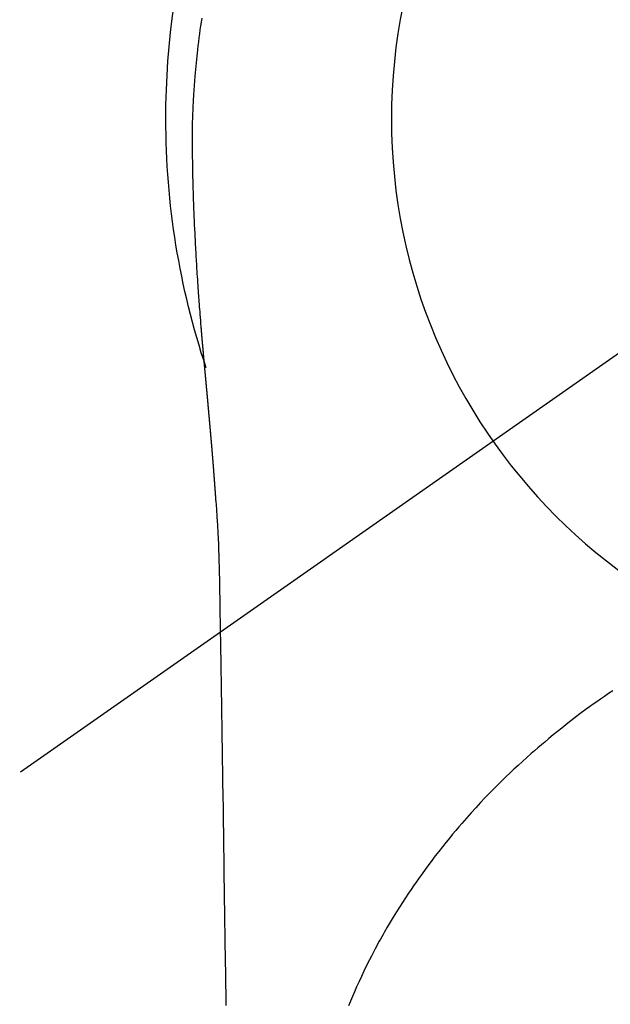
# Model space of a CAD drawing. Extents: x 55896 to 82369, y -33085 to -24215.
# Drawn here: x 71445 to 71464, y -26149 to -26117 of the extents above; entities that cross this region are included whole.
import ezdxf

# ---------------------------------------------------------------- set-up
doc = ezdxf.new("R2010")
doc.units = 0
doc.header["$LTSCALE"] = 50
doc.header["$MEASUREMENT"] = 0
doc.linetypes.add('CENTER2', pattern=[1.125, 0.75, -0.125, 0.125, -0.125])
doc.layers.get('0').update_dxf_attribs({"linetype": 'CONTINUOUS'})
doc.layers.get('DEFPOINTS').update_dxf_attribs({"color": 146, "linetype": 'CONTINUOUS'})
doc.layers.add('150-機器', color=8, linetype='CONTINUOUS')
doc.layers.add('160-文字', color=254, linetype='CONTINUOUS')
doc.styles.add('KH001', font='txt')
doc.dimstyles.new('KH1xx030', dxfattribs={"dimscale": 30, "dimtxt": 2, "dimasz": 0.6, "dimexe": 0.3, "dimexo": 1.2, "dimgap": 0.5, "dimtad": 3, "dimdec": 1, "dimdsep": 46, "dimlunit": 6, "dimtxsty": 'KH001', "dimblk": 'DOT', "dimcen": 1, "dimdle": 1, "dimclrd": 256, "dimclre": 256, "dimclrt": 256, "dimadec": 0, "dimazin": 0, "dimtfac": 1, "dimtdec": 1, "dimtix": 1, "dimtmove": 2, "dimatfit": 3, "dimldrblk": 'CLOSEDBLANK', "dimfxl": 1, "dimtolj": 1, "dimtzin": 0, "dimlwd": -1, "dimlwe": -1, "dimarcsym": 0})

# ---------------------------------------------------------------- blocks, each defined once
blk = doc.blocks.new('F402_H')
at = {"layer": '150-機器', "color": 13, "linetype": 'CENTER2'}
blk.add_line((0, 0), (244.018, -170.863), dxfattribs=at)
at = {"layer": '150-機器', "color": 13, "linetype": 'Continuous'}
for points in [[(24.751, 3.324), (24.771, 3.194), (24.79, 3.065), (24.809, 2.935), (24.827, 2.805), (24.844, 2.674), (24.86, 2.544), (24.876, 2.413), (24.892, 2.283), (24.904, 2.174), (24.916, 2.065), (24.927, 1.956), (24.938, 1.847), (24.949, 1.737), (24.959, 1.628), (24.968, 1.519), (24.977, 1.409), (24.989, 1.256), (25, 1.103), (25.011, 0.949), (25.02, 0.796), (25.024, 0.73), (25.028, 0.664), (25.031, 0.598), (25.034, 0.533), (25.038, 0.445), (25.041, 0.357), (25.044, 0.269), (25.048, 0.18), (25.053, 0.092), (25.058, 0.003), (25.062, -0.085), (25.065, -0.174), (25.066, -0.242), (25.066, -0.311), (25.066, -0.38), (25.065, -0.449), (25.065, -0.557), (25.064, -0.664), (25.064, -0.772), (25.063, -0.88), (25.063, -0.958), (25.062, -1.036), (25.061, -1.114), (25.06, -1.192), (25.059, -1.246), (25.059, -1.3), (25.058, -1.353), (25.057, -1.407), (25.056, -1.491), (25.054, -1.575), (25.053, -1.659), (25.051, -1.743), (25.05, -1.81), (25.049, -1.876), (25.048, -1.942), (25.046, -2.009), (25.044, -2.087), (25.042, -2.165), (25.04, -2.243), (25.037, -2.321), (25.035, -2.391), (25.033, -2.46), (25.031, -2.53), (25.029, -2.6), (25.026, -2.681), (25.023, -2.762), (25.02, -2.842), (25.017, -2.923), (25.015, -2.989), (25.012, -3.054), (25.01, -3.119), (25.007, -3.185), (25.005, -3.25), (25.002, -3.316), (24.999, -3.381), (24.996, -3.447), (24.993, -3.519), (24.99, -3.591), (24.986, -3.663), (24.982, -3.735), (24.98, -3.79), (24.977, -3.844), (24.974, -3.899), (24.971, -3.954), (24.967, -4.046), (24.962, -4.138), (24.957, -4.23), (24.952, -4.323), (24.949, -4.378), (24.946, -4.434), (24.943, -4.489), (24.939, -4.545), (24.935, -4.618), (24.931, -4.69), (24.927, -4.763), (24.923, -4.835), (24.917, -4.922), (24.912, -5.009), (24.906, -5.096), (24.901, -5.183), (24.894, -5.282), (24.887, -5.381), (24.881, -5.48), (24.874, -5.579), (24.87, -5.634), (24.866, -5.689), (24.862, -5.745), (24.858, -5.8), (24.852, -5.874), (24.847, -5.948), (24.842, -6.022), (24.837, -6.096), (24.83, -6.181), (24.824, -6.265), (24.817, -6.35), (24.811, -6.435), (24.803, -6.536), (24.794, -6.638), (24.786, -6.739), (24.778, -6.841)], [(24.778, -6.841), (24.778, -6.848), (24.777, -6.855), (24.776, -6.862), (24.776, -6.869), (24.775, -6.876), (24.775, -6.883), (24.774, -6.89), (24.774, -6.897), (24.773, -6.904), (24.772, -6.911), (24.772, -6.918), (24.771, -6.925), (24.771, -6.932), (24.77, -6.938), (24.77, -6.945), (24.769, -6.952), (24.768, -6.959), (24.768, -6.966), (24.767, -6.973), (24.767, -6.98), (24.766, -6.986), (24.765, -6.994), (24.765, -7.001), (24.764, -7.008), (24.764, -7.015), (24.763, -7.022), (24.763, -7.029), (24.762, -7.036), (24.761, -7.043), (24.761, -7.05), (24.76, -7.057), (24.76, -7.064), (24.759, -7.071), (24.758, -7.078), (24.758, -7.085), (24.757, -7.092), (24.757, -7.099), (24.756, -7.106), (24.755, -7.113), (24.755, -7.121), (24.754, -7.128), (24.754, -7.135), (24.753, -7.142), (24.752, -7.149), (24.752, -7.156), (24.751, -7.163), (24.75, -7.17), (24.75, -7.177), (24.749, -7.185), (24.749, -7.192), (24.748, -7.199), (24.747, -7.206), (24.747, -7.213), (24.746, -7.22), (24.746, -7.227), (24.745, -7.234), (24.744, -7.242), (24.744, -7.249), (24.743, -7.256), (24.742, -7.263), (24.742, -7.27), (24.741, -7.277), (24.741, -7.285), (24.74, -7.292), (24.739, -7.299), (24.739, -7.306), (24.738, -7.313), (24.737, -7.321), (24.737, -7.328), (24.736, -7.335), (24.736, -7.342), (24.735, -7.349), (24.734, -7.357), (24.734, -7.363), (24.733, -7.37), (24.732, -7.377), (24.732, -7.384), (24.731, -7.392), (24.731, -7.399), (24.73, -7.406), (24.729, -7.413), (24.729, -7.421), (24.728, -7.428), (24.727, -7.435), (24.727, -7.442), (24.726, -7.45), (24.725, -7.457), (24.725, -7.464), (24.724, -7.471), (24.724, -7.479), (24.723, -7.486), (24.722, -7.493), (24.722, -7.5), (24.721, -7.508), (24.72, -7.515), (24.72, -7.522), (24.719, -7.53), (24.718, -7.537), (24.718, -7.544), (24.717, -7.552), (24.716, -7.559), (24.716, -7.566), (24.715, -7.574), (24.714, -7.581), (24.714, -7.588), (24.713, -7.595), (24.713, -7.603), (24.712, -7.61), (24.711, -7.617), (24.711, -7.625), (24.71, -7.632), (24.709, -7.64), (24.709, -7.647), (24.708, -7.654), (24.707, -7.662), (24.707, -7.669), (24.706, -7.676), (24.705, -7.684), (24.705, -7.691), (24.704, -7.698), (24.703, -7.706), (24.703, -7.713), (24.702, -7.721), (24.701, -7.728), (24.701, -7.734), (24.7, -7.742), (24.699, -7.749), (24.699, -7.757), (24.698, -7.764), (24.697, -7.771), (24.697, -7.779), (24.696, -7.786), (24.695, -7.794), (24.695, -7.801), (24.694, -7.809), (24.693, -7.816), (24.693, -7.824), (24.692, -7.831), (24.691, -7.838), (24.691, -7.846), (24.69, -7.853), (24.689, -7.861), (24.689, -7.868), (24.688, -7.876), (24.687, -7.883), (24.687, -7.891), (24.686, -7.898), (24.685, -7.906), (24.685, -7.913), (24.684, -7.921), (24.683, -7.928), (24.682, -7.936), (24.682, -7.943), (24.681, -7.951), (24.68, -7.958), (24.68, -7.966), (24.679, -7.973), (24.678, -7.981), (24.678, -7.988), (24.677, -7.996), (24.676, -8.003), (24.676, -8.011), (24.675, -8.018), (24.674, -8.026), (24.674, -8.033), (24.673, -8.041), (24.672, -8.048), (24.672, -8.056), (24.671, -8.064), (24.67, -8.071), (24.669, -8.079), (24.669, -8.086), (24.668, -8.094), (24.667, -8.101), (24.667, -8.109), (24.666, -8.116), (24.665, -8.123), (24.665, -8.131), (24.664, -8.138), (24.663, -8.146), (24.663, -8.154), (24.662, -8.161), (24.661, -8.169), (24.66, -8.176), (24.66, -8.184), (24.659, -8.192), (24.658, -8.199), (24.658, -8.207), (24.657, -8.215), (24.656, -8.222), (24.656, -8.23), (24.655, -8.237), (24.654, -8.245), (24.653, -8.253), (24.653, -8.26), (24.652, -8.268), (24.651, -8.276), (24.651, -8.283), (24.65, -8.291), (24.649, -8.299), (24.648, -8.306), (24.648, -8.314), (24.647, -8.322), (24.646, -8.329), (24.646, -8.337), (24.645, -8.345), (24.644, -8.352), (24.644, -8.36), (24.643, -8.368), (24.642, -8.376), (24.641, -8.383), (24.641, -8.391), (24.64, -8.399), (24.639, -8.406), (24.639, -8.414), (24.638, -8.422), (24.637, -8.43), (24.636, -8.437), (24.636, -8.445), (24.635, -8.453), (24.634, -8.461), (24.634, -8.468), (24.633, -8.476), (24.632, -8.484), (24.631, -8.491), (24.631, -8.498), (24.63, -8.506), (24.629, -8.514), (24.629, -8.522), (24.628, -8.529), (24.627, -8.537), (24.626, -8.545), (24.626, -8.553), (24.625, -8.561), (24.624, -8.568), (24.624, -8.576), (24.623, -8.584), (24.622, -8.592), (24.621, -8.6), (24.621, -8.607), (24.62, -8.615), (24.619, -8.623), (24.618, -8.631), (24.618, -8.639), (24.617, -8.647), (24.616, -8.654), (24.616, -8.662), (24.615, -8.67), (24.614, -8.678), (24.613, -8.686), (24.613, -8.694), (24.612, -8.701), (24.611, -8.709), (24.611, -8.717), (24.61, -8.725), (24.609, -8.733), (24.608, -8.741), (24.608, -8.749), (24.607, -8.757), (24.606, -8.764), (24.605, -8.772), (24.605, -8.78), (24.604, -8.788), (24.603, -8.796), (24.603, -8.804), (24.602, -8.812), (24.601, -8.82), (24.6, -8.828), (24.6, -8.836), (24.599, -8.844), (24.598, -8.851), (24.597, -8.859), (24.597, -8.866), (24.596, -8.874), (24.595, -8.882), (24.594, -8.89), (24.594, -8.898), (24.593, -8.906), (24.592, -8.914), (24.592, -8.922), (24.591, -8.93), (24.59, -8.938), (24.589, -8.946), (24.589, -8.954), (24.588, -8.962), (24.587, -8.97), (24.586, -8.978), (24.586, -8.986), (24.585, -8.994), (24.584, -9.002), (24.583, -9.01), (24.583, -9.018), (24.582, -9.026), (24.581, -9.034), (24.581, -9.042), (24.58, -9.05), (24.579, -9.058), (24.578, -9.066), (24.578, -9.074), (24.577, -9.082), (24.576, -9.09), (24.575, -9.098), (24.575, -9.106), (24.574, -9.114), (24.573, -9.122), (24.572, -9.13), (24.572, -9.138), (24.571, -9.146), (24.57, -9.154), (24.569, -9.162), (24.569, -9.17), (24.568, -9.178), (24.567, -9.186), (24.566, -9.195), (24.566, -9.203), (24.565, -9.211), (24.564, -9.219), (24.564, -9.227), (24.563, -9.235), (24.562, -9.242), (24.561, -9.25), (24.561, -9.258), (24.56, -9.266), (24.559, -9.275), (24.558, -9.283), (24.558, -9.291), (24.557, -9.299), (24.556, -9.307), (24.555, -9.315), (24.555, -9.323), (24.554, -9.331), (24.553, -9.34), (24.552, -9.348), (24.552, -9.356), (24.551, -9.364), (24.55, -9.372), (24.549, -9.38), (24.549, -9.388), (24.548, -9.397), (24.548, -9.405), (24.547, -9.413), (24.547, -9.421), (24.546, -9.429), (24.545, -9.438), (24.544, -9.446), (24.544, -9.454), (24.543, -9.462), (24.542, -9.47), (24.541, -9.479), (24.541, -9.487), (24.54, -9.495), (24.539, -9.503), (24.538, -9.511), (24.538, -9.52), (24.537, -9.528), (24.536, -9.536), (24.536, -9.544), (24.535, -9.552), (24.534, -9.561), (24.533, -9.569), (24.533, -9.577), (24.532, -9.585), (24.531, -9.594), (24.53, -9.602), (24.53, -9.61), (24.529, -9.618), (24.528, -9.626), (24.527, -9.634), (24.527, -9.642), (24.526, -9.651), (24.525, -9.659), (24.524, -9.667), (24.524, -9.675), (24.523, -9.684), (24.522, -9.692), (24.521, -9.7), (24.521, -9.709), (24.52, -9.717), (24.519, -9.725), (24.518, -9.733), (24.518, -9.742), (24.517, -9.75), (24.516, -9.758), (24.515, -9.767), (24.515, -9.775), (24.514, -9.783), (24.513, -9.792), (24.512, -9.8), (24.512, -9.808), (24.511, -9.817), (24.51, -9.825), (24.509, -9.833), (24.509, -9.842), (24.508, -9.85), (24.507, -9.859), (24.506, -9.867), (24.506, -9.875), (24.505, -9.884), (24.504, -9.892), (24.503, -9.9), (24.503, -9.909), (24.502, -9.917), (24.501, -9.926), (24.5, -9.934), (24.5, -9.942), (24.499, -9.951), (24.498, -9.959), (24.497, -9.968), (24.497, -9.976), (24.496, -9.984), (24.495, -9.993), (24.494, -10), (24.494, -10.009), (24.493, -10.017), (24.492, -10.026), (24.491, -10.034), (24.491, -10.042), (24.49, -10.051), (24.489, -10.059), (24.488, -10.068), (24.488, -10.076), (24.487, -10.085), (24.486, -10.093), (24.485, -10.102), (24.485, -10.11), (24.484, -10.119), (24.483, -10.127), (24.482, -10.135), (24.482, -10.144), (24.481, -10.152), (24.48, -10.161), (24.479, -10.169), (24.479, -10.178), (24.478, -10.186), (24.477, -10.195), (24.476, -10.203), (24.476, -10.212), (24.475, -10.22), (24.474, -10.229), (24.474, -10.237), (24.473, -10.246), (24.472, -10.255), (24.471, -10.263), (24.471, -10.272), (24.47, -10.28), (24.469, -10.289), (24.468, -10.297), (24.468, -10.306), (24.467, -10.314), (24.466, -10.323), (24.465, -10.331), (24.465, -10.34), (24.464, -10.349), (24.463, -10.357), (24.462, -10.366), (24.462, -10.373), (24.461, -10.382), (24.46, -10.39), (24.459, -10.399), (24.459, -10.408), (24.458, -10.416), (24.457, -10.425), (24.456, -10.433), (24.456, -10.442), (24.455, -10.451), (24.454, -10.459), (24.453, -10.468), (24.453, -10.476), (24.452, -10.485), (24.451, -10.494), (24.45, -10.502), (24.45, -10.511), (24.449, -10.52), (24.448, -10.528), (24.448, -10.537), (24.447, -10.546), (24.446, -10.554), (24.445, -10.563), (24.445, -10.571), (24.444, -10.58), (24.443, -10.589), (24.442, -10.597), (24.442, -10.606), (24.441, -10.615), (24.44, -10.623), (24.439, -10.632), (24.439, -10.641), (24.438, -10.65), (24.437, -10.658), (24.436, -10.667), (24.436, -10.676), (24.435, -10.684), (24.434, -10.693), (24.434, -10.702), (24.433, -10.71), (24.432, -10.719), (24.431, -10.728), (24.431, -10.737), (24.43, -10.745), (24.429, -10.753), (24.428, -10.762), (24.428, -10.77), (24.427, -10.779), (24.426, -10.788), (24.425, -10.797), (24.425, -10.805), (24.424, -10.814), (24.423, -10.823), (24.422, -10.832), (24.422, -10.84), (24.421, -10.849), (24.42, -10.858), (24.42, -10.867), (24.419, -10.876), (24.418, -10.884), (24.417, -10.893), (24.417, -10.902), (24.416, -10.911), (24.415, -10.919), (24.414, -10.928), (24.414, -10.937), (24.413, -10.946), (24.412, -10.955), (24.412, -10.964), (24.411, -10.972), (24.41, -10.981), (24.409, -10.99), (24.409, -10.999), (24.408, -11.008), (24.407, -11.016), (24.406, -11.025), (24.406, -11.034), (24.405, -11.043), (24.404, -11.052), (24.404, -11.061), (24.403, -11.069), (24.402, -11.078), (24.401, -11.087), (24.401, -11.096), (24.4, -11.105), (24.399, -11.114), (24.399, -11.123), (24.398, -11.131), (24.397, -11.139), (24.396, -11.148), (24.396, -11.157), (24.395, -11.166), (24.394, -11.175), (24.393, -11.184), (24.393, -11.193), (24.392, -11.202), (24.391, -11.211), (24.391, -11.219), (24.39, -11.228), (24.389, -11.237), (24.388, -11.246), (24.388, -11.255), (24.387, -11.264), (24.386, -11.273), (24.386, -11.282), (24.385, -11.291), (24.384, -11.3), (24.383, -11.309), (24.383, -11.318), (24.382, -11.327), (24.381, -11.336), (24.381, -11.345), (24.38, -11.354), (24.379, -11.363), (24.378, -11.371), (24.378, -11.38), (24.377, -11.389), (24.376, -11.398), (24.376, -11.407), (24.375, -11.416), (24.374, -11.425), (24.373, -11.434), (24.373, -11.443), (24.372, -11.452), (24.371, -11.461), (24.371, -11.47), (24.37, -11.479), (24.369, -11.488), (24.369, -11.497), (24.368, -11.505), (24.367, -11.514), (24.366, -11.523), (24.366, -11.532), (24.365, -11.542), (24.364, -11.551), (24.364, -11.56), (24.363, -11.569), (24.362, -11.578), (24.362, -11.587), (24.361, -11.596), (24.36, -11.605), (24.359, -11.614), (24.359, -11.623), (24.358, -11.632), (24.357, -11.641), (24.357, -11.65), (24.356, -11.659), (24.355, -11.668), (24.355, -11.677), (24.354, -11.686), (24.353, -11.696), (24.352, -11.705), (24.352, -11.714), (24.351, -11.723), (24.35, -11.732), (24.35, -11.741), (24.349, -11.75), (24.348, -11.759), (24.348, -11.768), (24.347, -11.777), (24.346, -11.787), (24.346, -11.796), (24.345, -11.805), (24.344, -11.814), (24.343, -11.823), (24.343, -11.832), (24.342, -11.841), (24.341, -11.851), (24.341, -11.86), (24.34, -11.869), (24.339, -11.878), (24.339, -11.886), (24.338, -11.895), (24.337, -11.904), (24.337, -11.914), (24.336, -11.923), (24.335, -11.932), (24.335, -11.941), (24.334, -11.95), (24.333, -11.96), (24.333, -11.969), (24.332, -11.978), (24.331, -11.987), (24.33, -11.996), (24.33, -12.006), (24.329, -12.015), (24.328, -12.024), (24.328, -12.033), (24.327, -12.042), (24.326, -12.052), (24.326, -12.061), (24.325, -12.07), (24.324, -12.079), (24.324, -12.089), (24.323, -12.098), (24.322, -12.107), (24.322, -12.116), (24.321, -12.126), (24.32, -12.135), (24.32, -12.144), (24.319, -12.153), (24.318, -12.163), (24.318, -12.172), (24.317, -12.181), (24.316, -12.191), (24.316, -12.2), (24.315, -12.209), (24.314, -12.218), (24.314, -12.228), (24.313, -12.237), (24.312, -12.246), (24.312, -12.256), (24.311, -12.264), (24.311, -12.273), (24.31, -12.283), (24.309, -12.292), (24.309, -12.301), (24.308, -12.311), (24.307, -12.32), (24.307, -12.329), (24.306, -12.339), (24.305, -12.348), (24.305, -12.357), (24.304, -12.367), (24.303, -12.376), (24.303, -12.385), (24.302, -12.395), (24.301, -12.404), (24.301, -12.413), (24.3, -12.423), (24.299, -12.432), (24.299, -12.441), (24.298, -12.451), (24.297, -12.46), (24.297, -12.47), (24.296, -12.479), (24.296, -12.488), (24.295, -12.498), (24.294, -12.507), (24.294, -12.516), (24.293, -12.526), (24.292, -12.535), (24.292, -12.544), (24.291, -12.554), (24.29, -12.563), (24.29, -12.573), (24.289, -12.582), (24.288, -12.591)], [(24.281, -12.591), (24.265, -12.851), (24.248, -13.111), (24.233, -13.371), (24.219, -13.631), (24.21, -13.816), (24.202, -14.002), (24.194, -14.187), (24.187, -14.373), (24.181, -14.566), (24.175, -14.759), (24.171, -14.953), (24.167, -15.146), (24.166, -15.233), (24.165, -15.321), (24.163, -15.408), (24.162, -15.496), (24.16, -15.616), (24.158, -15.735), (24.156, -15.855), (24.154, -15.975), (24.152, -16.108), (24.15, -16.241), (24.148, -16.374), (24.145, -16.507), (24.143, -16.627), (24.141, -16.746), (24.139, -16.866), (24.137, -16.985), (24.135, -17.122), (24.133, -17.258), (24.131, -17.395), (24.128, -17.532), (24.125, -17.765), (24.121, -17.999), (24.117, -18.233), (24.113, -18.467), (24.11, -18.7), (24.106, -18.934), (24.102, -19.167), (24.098, -19.401), (24.094, -19.658), (24.09, -19.915), (24.086, -20.172), (24.082, -20.43), (24.079, -20.675), (24.075, -20.921), (24.071, -21.167), (24.068, -21.412), (24.061, -21.842), (24.054, -22.272), (24.047, -22.703), (24.041, -23.133), (24.035, -23.547), (24.029, -23.961), (24.024, -24.375), (24.019, -24.789), (24.008, -25.53), (23.998, -26.27), (23.986, -27.01), (23.975, -27.75), (23.969, -28.111), (23.963, -28.472), (23.958, -28.834), (23.952, -29.195)], [(24.168, -15.151), (24.168, -15.152), (24.168, -15.153), (24.168, -15.154), (24.168, -15.155), (24.168, -15.156), (24.168, -15.157), (24.168, -15.158), (24.168, -15.159), (24.168, -15.16), (24.168, -15.161), (24.168, -15.162), (24.168, -15.163), (24.167, -15.164), (24.167, -15.165), (24.167, -15.166), (24.167, -15.167), (24.167, -15.168), (24.167, -15.169), (24.167, -15.17), (24.167, -15.171), (24.167, -15.172), (24.167, -15.173), (24.167, -15.174), (24.167, -15.175), (24.167, -15.176), (24.167, -15.177), (24.167, -15.178), (24.167, -15.179), (24.167, -15.18), (24.167, -15.181), (24.167, -15.182), (24.167, -15.183), (24.167, -15.184), (24.167, -15.185), (24.167, -15.186), (24.167, -15.187), (24.167, -15.188), (24.167, -15.189), (24.167, -15.19), (24.167, -15.191), (24.167, -15.192), (24.167, -15.193), (24.167, -15.194), (24.167, -15.195), (24.167, -15.196), (24.167, -15.197), (24.167, -15.198), (24.167, -15.199), (24.167, -15.2), (24.167, -15.201), (24.167, -15.202), (24.167, -15.203), (24.167, -15.204), (24.167, -15.205), (24.167, -15.206), (24.167, -15.207), (24.167, -15.208), (24.167, -15.209), (24.167, -15.21), (24.167, -15.211), (24.167, -15.212), (24.167, -15.213), (24.167, -15.214), (24.167, -15.215), (24.167, -15.216), (24.167, -15.217), (24.167, -15.218), (24.167, -15.219), (24.167, -15.22), (24.167, -15.221), (24.166, -15.221), (24.166, -15.222), (24.166, -15.223), (24.166, -15.224), (24.166, -15.225), (24.166, -15.226), (24.166, -15.227)], [(11.21, -18.833), (11.347, -18.924), (11.483, -19.015), (11.619, -19.107), (11.738, -19.19), (11.856, -19.273), (11.974, -19.357), (12.091, -19.442), (12.293, -19.593), (12.493, -19.746), (12.692, -19.901), (12.889, -20.058), (13.031, -20.172), (13.172, -20.286), (13.312, -20.401), (13.452, -20.518), (13.564, -20.612), (13.676, -20.708), (13.788, -20.804), (13.898, -20.901), (14.043, -21.028), (14.186, -21.157), (14.329, -21.287), (14.47, -21.418), (14.596, -21.537), (14.721, -21.656), (14.845, -21.776), (14.968, -21.897), (15.12, -22.05), (15.272, -22.204), (15.422, -22.359), (15.57, -22.516), (15.726, -22.685), (15.88, -22.854), (16.033, -23.026), (16.183, -23.198), (16.285, -23.316), (16.385, -23.435), (16.485, -23.554), (16.583, -23.674), (16.703, -23.822), (16.822, -23.971), (16.94, -24.121), (17.056, -24.272), (17.197, -24.457), (17.335, -24.644), (17.472, -24.831), (17.608, -25.021), (17.69, -25.138), (17.772, -25.256), (17.853, -25.374), (17.934, -25.493), (18.037, -25.648), (18.138, -25.803), (18.238, -25.959), (18.337, -26.116), (18.439, -26.282), (18.54, -26.45), (18.64, -26.619), (18.738, -26.788), (18.779, -26.861), (18.821, -26.934), (18.862, -27.008), (18.902, -27.081), (19.034, -27.325), (19.163, -27.571), (19.288, -27.818), (19.41, -28.068), (19.49, -28.237), (19.569, -28.407), (19.647, -28.578), (19.722, -28.75), (19.818, -28.975), (19.911, -29.202)]]:
    blk.add_lwpolyline(points, dxfattribs=at)
for start, end in [(0, 197.7244), (341.5838, 0)]:
    blk.add_arc((0, 0), 25.931, start, end, dxfattribs=at)
at = {"layer": 'DEFPOINTS'}
blk.add_circle((0, 0), 18.5, dxfattribs=at)
blk = doc.blocks.new('_ClosedBlank')
at = {"color": 0, "linetype": 'ByBlock', "lineweight": -2}
for p, q in [((-1, 0.1667), (0, 0)), ((-1, 0.1667), (-1, -0.1667)), ((0, 0), (-1, -0.1667))]:
    blk.add_line(p, q, dxfattribs=at)
blk = doc.blocks.new('_Dot')
at = {"color": 0, "linetype": 'ByBlock', "lineweight": -2}
blk.add_line((-0.5, 0), (-1, 0), dxfattribs=at)
at = {"color": 0, "linetype": 'ByBlock', "const_width": 0.5}
blk.add_lwpolyline([(-0.25, 0, 1), (0.25, 0, 1)], format="xyb", close=True, dxfattribs=at)

msp = doc.modelspace()

# ---------------------------------------------------------------- block references
at = {"layer": '150-機器', "xscale": -1}
msp.add_blockref('F402_H', (71475.67, -26119.866), dxfattribs=at)

# ---------------------------------------------------------------- leaders
at = {"layer": '160-文字', "annotation_type": 0, "has_hookline": 1, "hookline_direction": 1}
for points, text_width in [([(72041.231, -26101.252), (71066.075, -27998.241), (71048.075, -27998.241)], 772.69), ([(72311.231, -26105.185), (71105.514, -28372.747), (71087.514, -28372.747)], 924.975)]:
    msp.add_leader(points, dimstyle='KH1xx030', override={"dimgap": 0.5, "dimtad": 1}, dxfattribs=dict(at, text_width=text_width))
at = {"layer": '160-文字'}
msp.add_leader([(71595.663, -26120.058), (71056.181, -27648.394)], dimstyle='KH1xx030', override={"dimgap": 0.5, "dimtad": 1}, dxfattribs=at)

doc.saveas('drawing.dxf')
